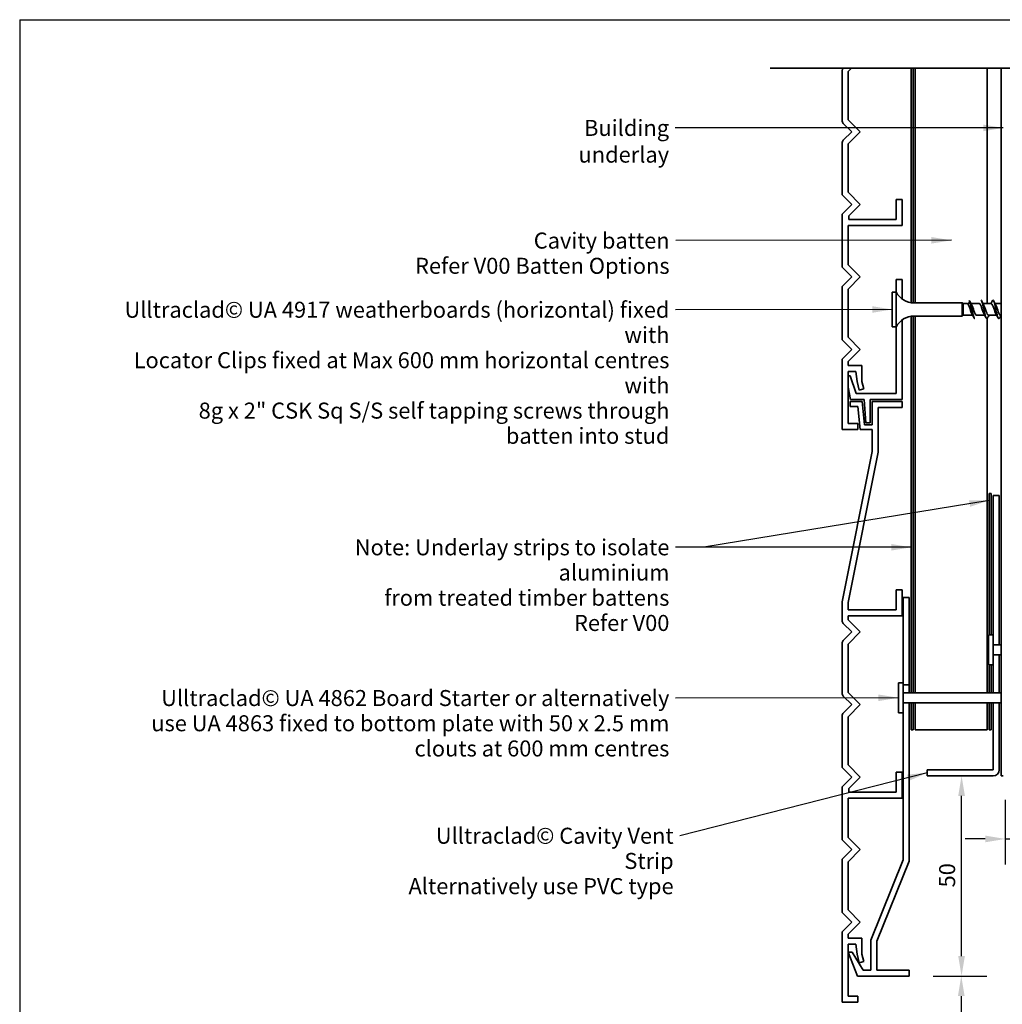
# Model space of a CAD drawing. Units: millimetres. Extents: x 14 to 580, y 14 to 406.
# Drawn here: x 14 to 259, y 160 to 406 of the extents above; entities that cross this region are included whole.
import ezdxf

# ---------------------------------------------------------------- set-up
doc = ezdxf.new("R2010")
doc.units = ezdxf.units.MM
doc.header["$LTSCALE"] = 2
for name, color, linetype, lineweight in [('Border (ISO)', 7, 'Continuous', 70), ('Dimension (ISO)', 7, 'Continuous', 25), ('Hatch (ISO)', 8, 'Continuous', 18), ('Sketch Geometry (ISO)', 8, 'Continuous', 25), ('Symbol (ISO)', 7, 'Continuous', 25), ('Visible (ISO)', 8, 'Continuous', 35)]:
    doc.layers.add(name, color=color, linetype=linetype, lineweight=lineweight)
doc.styles.add('Note Text (ISO)', font='arial.ttf')
doc.dimstyles.new('Default (ISO)', dxfattribs={"dimscale": 2, "dimtxt": 2, "dimasz": 2.5, "dimexe": 3.175, "dimexo": 3, "dimgap": 0.762, "dimtad": 1, "dimdec": 0, "dimrnd": 1e-08, "dimzin": 0, "dimdsep": 46, "dimtxsty": 'Note Text (ISO)', "dimcen": 0.09, "dimdle": 10, "dimclrd": 256, "dimclre": 256, "dimclrt": 174, "dimazin": 0, "dimtfac": 1.752600073814392, "dimtmove": 0, "dimatfit": 3, "dimfxl": 0, "dimtolj": 1, "dimtzin": 0, "dimlwd": -1, "dimlwe": -1, "dimarcsym": 0})
doc.dimstyles.new('Default - Method 1b (ISO)$7', dxfattribs={"dimscale": 2, "dimtxt": 2, "dimasz": 2.5, "dimexe": 3.175, "dimexo": 0, "dimgap": 0.762, "dimtad": 1, "dimtoh": 1, "dimrnd": 1e-08, "dimtxsty": 'Note Text (ISO)', "dimcen": 0.09, "dimdle": 10, "dimclrd": 8, "dimclre": 256, "dimclrt": 174, "dimazin": 2, "dimtfac": 1.75, "dimtmove": 0, "dimatfit": 3, "dimfxl": 0, "dimtolj": 1, "dimlwd": -1, "dimlwe": -1, "dimarcsym": 0})

# ---------------------------------------------------------------- blocks, each defined once
blk = doc.blocks.new('*D6')
at = {"layer": 'Defpoints', "color": 0}
for p in [(236.1726191813772, 167.1866229964953), (248.6688728473231, 67.18662299649542), (249.1720501646756, 67.18662299649542)]:
    blk.add_point(p, dxfattribs=at)
at = {"layer": 'Dimension (ISO)'}
for p, q in [((242.1726191813772, 167.1866229964953), (255.5220501646756, 167.1866229964953)), ((249.1720501646756, 162.1866229964953), (249.1720501646756, 72.18662299649542))]:
    blk.add_line(p, q, dxfattribs=at)
for points in [[(248.3387168313423, 162.1866229964953), (250.005383498009, 162.1866229964953), (249.1720501646756, 167.1866229964953)], [(248.3387168313423, 72.18662299649542), (250.005383498009, 72.18662299649542), (249.1720501646756, 67.18662299649542)]]:
    blk.add_solid(points, dxfattribs=at)
at = {"layer": 'Dimension (ISO)', "color": 174, "insert": (243.5634662391267, 112.9628849091541), "char_height": 4, "attachment_point": 1, "rotation": 90, "style": 'Note Text (ISO)'}
blk.add_mtext('\\A1;100', dxfattribs=at)
blk = doc.blocks.new('*D7')
at = {"layer": 'Defpoints', "color": 0}
for p in [(248.0731130651731, 217.1866229964955), (249.2458852364271, 217.1866229964955), (236.1726191813772, 167.1866229964953)]:
    blk.add_point(p, dxfattribs=at)
at = {"layer": 'Dimension (ISO)'}
for p, q in [((249.2458852364271, 172.1866229964953), (249.2458852364271, 212.1866229964955)), ((242.1726191813772, 167.1866229964953), (255.5958852364271, 167.1866229964953))]:
    blk.add_line(p, q, dxfattribs=at)
for points in [[(248.4125519030937, 212.1866229964955), (250.0792185697604, 212.1866229964955), (249.2458852364271, 217.1866229964955)], [(248.4125519030937, 172.1866229964953), (250.0792185697604, 172.1866229964953), (249.2458852364271, 167.1866229964953)]]:
    blk.add_solid(points, dxfattribs=at)
at = {"layer": 'Dimension (ISO)', "color": 174, "insert": (243.6373013108781, 189.3285056538016), "char_height": 4, "attachment_point": 1, "rotation": 90, "style": 'Note Text (ISO)'}
blk.add_mtext('\\A1;50', dxfattribs=at)
blk = doc.blocks.new('*D8')
at = {"layer": 'Defpoints', "color": 0}
for p in [(260.1726191813773, 217.1866229964954), (266.1726191813773, 201.433632863906), (266.1726191813773, 197.9176636139708)]:
    blk.add_point(p, dxfattribs=at)
at = {"layer": 'Dimension (ISO)'}
for p, q in [((260.1726191813773, 211.1866229964954), (260.1726191813773, 195.083632863906)), ((255.1726191813773, 201.433632863906), (250.1726191813773, 201.433632863906)), ((260.1726191813773, 201.433632863906), (266.1726191813773, 201.433632863906)), ((271.1726191813773, 201.433632863906), (345.4432055574736, 201.433632863906))]:
    blk.add_line(p, q, dxfattribs=at)
for points in [[(255.1726191813773, 202.2669661972394), (255.1726191813773, 200.6002995305727), (260.1726191813773, 201.433632863906)], [(271.1726191813773, 202.2669661972394), (271.1726191813773, 200.6002995305727), (266.1726191813773, 201.433632863906)]]:
    blk.add_solid(points, dxfattribs=at)
at = {"layer": 'Dimension (ISO)', "color": 174, "insert": (280.6586322015269, 208.2018348043904), "char_height": 4, "attachment_point": 1, "style": 'Note Text (ISO)'}
blk.add_mtext('\\A1;\\fArial|b0|i0;\\H4.0000;6 mm overhang (optional)', dxfattribs=at)
blk = doc.blocks.new('Borders UC Border')
at = {"layer": 'Border (ISO)', "lineweight": 25}
for q in [(290, 203), (6.999999999999996, 31.00000000000001)]:
    blk.add_line((6.999999999999975, 203), q, dxfattribs=at)
blk = doc.blocks.new('*D10')
at = {"layer": 'Defpoints', "color": 0}
for p in [(255.6726191813777, 228.68662299649), (257.1726191813774, 218.6866229964955), (275.6726191813776, 218.6866229964955)]:
    blk.add_point(p, dxfattribs=at)
at = {"layer": 'Dimension (ISO)'}
for p, q in [((275.6726191813776, 233.68662299649), (275.6726191813776, 238.68662299649)), ((261.6726191813777, 228.68662299649), (282.0226191813776, 228.68662299649)), ((275.6726191813776, 228.68662299649), (275.6726191813776, 218.6866229964955)), ((263.1726191813774, 218.6866229964955), (282.0226191813776, 218.6866229964955)), ((275.6726191813776, 213.6866229964955), (275.6726191813776, 208.6866229964955))]:
    blk.add_line(p, q, dxfattribs=at)
for points in [[(274.8392858480443, 233.68662299649), (276.5059525147109, 233.68662299649), (275.6726191813776, 228.68662299649)], [(274.8392858480443, 213.6866229964955), (276.5059525147109, 213.6866229964955), (275.6726191813776, 218.6866229964955)]]:
    blk.add_solid(points, dxfattribs=at)
at = {"layer": 'Dimension (ISO)', "color": 174, "insert": (270.0640352558287, 221.0167730491649), "char_height": 4, "attachment_point": 1, "rotation": 90, "style": 'Note Text (ISO)'}
blk.add_mtext('\\A1;10', dxfattribs=at)

msp = doc.modelspace()

# ---------------------------------------------------------------- hatches: boundary and pattern name
at = {"layer": 'Hatch (ISO)'}
h = msp.add_hatch(dxfattribs=at)
h.set_pattern_fill('AR-CONC', color=256, scale=4.306621465091191, angle=45, style=0, pattern_type=2)
h.set_pattern_definition([(95, (0, 0), (23.75323666520637, 19.93134576776145), [3.229966098818393, -35.52962708700232]), (40.00000000000002, (0, 0), (-27.13137550937646, 18.68076324808186), [2.583972879054715, -28.42370166960186]), (145.451, (1.979438477789108, 1.66094644106349), (-3.377825121579741, 38.61214379645204), [2.745049135092055, -30.19553187276967]), (91.18419999999998, (-6.090482483939051, 6.090482483939051), (37.54050849613868, 27.45963042380015), [4.84494914822759, -53.29444063050349]), (141.6356, (-2.962115291787483, 8.378789427080907), (-1.201371702227645, 58.12713675976219), [4.117573702638083, -45.29316861051056]), (36.18400000000004, (-6.090482483939051, 6.090482483939051), (-1.201474539668026, 58.12713655729944), [3.875959318582072, -42.6355525044028]), (66, (-1.522620620984763, 7.613103104923814), (30.43795706840243, 5.916550151013489), [3.229966098818393, -35.52962708700232]), (11.00000000000004, (-1.522620620984763, 7.613103104923814), (-14.67302196608553, 29.49211553863931), [2.583972879054715, -28.42370166960186]), (116.4514, (1.013882619101334, 8.10612766199868), (15.76497915359597, 35.40865407490871), [2.745049135092055, -30.19553187276967]), (82.50000000000001, (0, 0), (-9.76712399976689, 10.50771785793881), [0, -28.07917195239456, 0, -28.85436381611098, 0, -28.53136720622913]), (52.49999999999999, (0, 0), (-3.99968606415288, 20.02189016264643), [0, -16.45129399664835, 0, -27.43317873263089, 0, -10.87421919935526]), (12.5, (-6.790887969592042, -6.790887969592042), (16.94303124133731, 15.56933072907999), [0, -10.76655366272798, 0, -33.59164742771129, 0, -44.57353216369383]), (2.499999999999997, (-9.836129211561568, -9.836129211561568), (14.71098753902654, 20.80786395352663), [0, -13.99651976154637, 0, -22.30829918917237, 0, -31.65366776842025])])
edge = h.paths.add_edge_path()
edge.add_line((266.1726191813773, 214.9366229964954), (266.1726191813773, 67.18662299649534))
edge.add_line((266.1726191813773, 67.18662299649534), (118.4804248648749, 67.18662299649547))
edge.add_spline(control_points=[(118.4804248648749, 67.18662299649546), (143.6246921248846, 58.55941448983273), (195.8252042260271, 74.65855576618246), (221.6791510811071, 52.17100709509353), (289.6804175488955, 76.94770742731129), (331.733519949392, 53.96368641241736), (350.1491785739403, 83.08477508584767), (313.3178613248437, 126.674012994568), (365.3137139996956, 149.0913859944542), (429.2979648406929, 225.2888243806237), (370.6749981212053, 200.5841021219926), (370.6749981212054, 214.9366229964954)], knot_values=[1, 1, 1, 1, 1, 2, 3, 4, 5, 6, 7, 8, 9, 9, 9, 9, 9], degree=4, periodic=0)
edge.add_line((370.6749981212054, 214.9366229964954), (266.1726191813773, 214.9366229964954))

# ---------------------------------------------------------------- linework, layer by layer
at = {"layer": 'Sketch Geometry (ISO)', "color": 7, "lineweight": 35}
msp.add_line((201.4226191813772, 393.9060072142602), (277.0986231059288, 393.9060072142602), dxfattribs=at)
at = {"layer": 'Visible (ISO)', "color": 5}
for p, q in [((220.922619181377, 393.0712851358287), (221.7573412598086, 393.9060072142603)), ((219.4226191813772, 393.2783919170155), (219.4226191813773, 380.8277461665074)), ((220.922619181377, 381.0348529476942), (220.922619181377, 393.0712851358287)), ((219.7155124001906, 380.1206393853209), (221.8368327437503, 377.9993190417614)), ((223.9581530873098, 377.9993190417613), (220.922619181377, 381.0348529476942)), ((221.8368327437503, 377.9993190417614), (219.7155124001906, 375.877998698202)), ((220.922619181377, 374.9637851358287), (223.9581530873098, 377.9993190417613)), ((219.4226191813772, 375.1708919170154), (219.4226191813772, 362.3060326041344)), ((220.9226191813769, 362.9273529476944), (220.922619181377, 374.9637851358287)), ((219.4226191813772, 362.3060326041344), (221.8368327437503, 359.8918190417617)), ((223.9581530873097, 359.8918190417617), (220.9226191813769, 362.9273529476944)), ((221.8368327437503, 359.8918190417617), (219.4226191813772, 357.4776054793889)), ((221.1226191813769, 357.0562851358289), (223.9581530873097, 359.8918190417617)), ((232.9226191813768, 361.1423529476943), (232.9226191813768, 356.1423529476943)), ((234.4226191813767, 361.1423529476943), (232.9226191813768, 361.1423529476943)), ((234.4226191813767, 354.6423529476943), (234.4226191813767, 361.1423529476943)), ((219.4226191813772, 357.4776054793889), (219.4226191813772, 344.1985326041342)), ((221.1226191813769, 356.1423529476941), (221.1226191813769, 357.0562851358289)), ((220.9226191813769, 354.6423529476946), (234.4226191813767, 354.6423529476943)), ((220.9226191813769, 344.8198529476944), (220.9226191813769, 354.6423529476946)), ((232.9226191813768, 356.1423529476943), (221.1226191813769, 356.1423529476941)), ((223.9581530873097, 341.7843190417616), (220.9226191813769, 344.8198529476944)), ((219.4226191813772, 344.1985326041342), (221.8368327437503, 341.7843190417616)), ((221.8368327437503, 341.7843190417616), (219.4226191813772, 339.3701054793889)), ((220.9226191813769, 338.7487851358288), (223.9581530873097, 341.7843190417616)), ((219.4226191813772, 339.3701054793889), (219.4226191813769, 326.0921004160002)), ((232.9226191813776, 341.1423529476918), (232.9226191813776, 337.9923529476919)), ((234.4226191813777, 341.1423529476918), (232.9226191813776, 341.1423529476918)), ((234.4226191813777, 336.2477536191748), (234.4226191813777, 341.1423529476918)), ((220.9226191813769, 326.7134207595597), (220.9226191813769, 338.7487851358288)), ((234.4226191813776, 311.1423529476918), (234.4226191813776, 331.036952276209)), ((232.9226191813775, 329.2923529476918), (232.9226191813775, 312.6423529476917)), ((219.4226191813769, 326.0921004160002), (221.8368327437499, 323.6778868536268)), ((223.95815308731, 323.6778868536266), (220.9226191813769, 326.7134207595597)), ((221.8368327437498, 323.6778868536268), (219.4226191813772, 321.2636732912541)), ((220.9226191813767, 320.6423529476941), (223.95815308731, 323.6778868536266)), ((219.4226191813772, 321.2636732912541), (219.422619181377, 303.6423529476943)), ((220.9226191813769, 319.6423529476943), (220.9226191813767, 320.6423529476941)), ((224.3226191813774, 319.6423529476943), (220.9226191813769, 319.6423529476943)), ((224.3226191813772, 315.6423529476942), (224.3226191813774, 319.6423529476943)), ((220.9226191813769, 318.1423529476943), (222.8226191813772, 318.1423529476943)), ((220.9226191813769, 305.1423529476943), (220.9226191813769, 318.1423529476943)), ((222.8226191813772, 318.1423529476943), (223.1327242301124, 315.6423529476942)), ((221.4583005746164, 317.0980828988888), (220.9226191813768, 317.0980828988888)), ((222.9226191813775, 312.6423529476918), (221.4583005746164, 317.0980828988887)), ((223.1327242301124, 315.6423529476942), (223.7032492338804, 313.5131246466443)), ((224.8134363373036, 313.8105983844541), (224.3226191813772, 315.6423529476942)), ((220.9226191813768, 314.2517472584475), (221.4708892920244, 311.142352947692)), ((232.9226191813775, 312.6423529476917), (222.9226191813775, 312.6423529476918)), ((223.7032492338804, 313.5131246466443), (224.8134363373036, 313.8105983844541)), ((224.4034095104791, 310.6423529476917), (221.4226191813769, 310.642352947692)), ((221.4226191813769, 310.642352947692), (221.422619181377, 309.4423529476919)), ((221.4708892920244, 311.142352947692), (224.9226191813775, 311.142352947692)), ((225.021828852275, 304.8423529476919), (224.4034095104791, 310.6423529476917)), ((224.9226191813775, 311.1423529476919), (225.3654154601946, 305.3423529476918)), ((226.4226191813775, 305.3423529476918), (226.4226191813775, 311.1423529476919)), ((226.4226191813776, 311.1423529476919), (234.4226191813776, 311.1423529476919)), ((234.4226191813773, 310.6423529476919), (226.9226191813767, 310.6423529476919)), ((226.9226191813767, 310.642352947692), (226.9226191813767, 304.8423529476917)), ((234.4226191813773, 309.1423529476919), (234.4226191813773, 310.6423529476919)), ((221.422619181377, 309.4423529476919), (223.3366341068425, 309.4423529476919)), ((223.3366341068425, 309.4423529476919), (223.9550534486386, 303.6423529476919)), ((228.4226191813768, 297.9938236773025), (228.4226191813768, 309.142352947692)), ((228.4226191813768, 309.142352947692), (234.4226191813773, 309.1423529476919)), ((223.322619181377, 305.1423529476943), (220.9226191813769, 305.1423529476943)), ((223.322619181377, 303.6423529476937), (223.322619181377, 305.1423529476943)), ((225.3654154601946, 305.3423529476918), (226.4226191813775, 305.3423529476918)), ((219.422619181377, 303.6423529476943), (223.322619181377, 303.6423529476937)), ((223.9550534486386, 303.6423529476919), (226.9226191813767, 303.6423529476919)), ((226.9226191813767, 304.8423529476917), (225.021828852275, 304.8423529476919)), ((226.9226191813767, 303.6423529476919), (226.9226191813767, 298.142352947692)), ((226.9226191813767, 298.142352947692), (219.4226191813771, 260.642352947692)), ((220.9226191813769, 260.4938236773021), (228.4226191813768, 297.9938236773025)), ((258.6726191813773, 287.1866229964953), (257.1726191813773, 287.1866229964953)), ((257.1726191813773, 287.1866229964953), (257.1726191813773, 252.436622895922)), ((258.6726191813773, 249.9366229964942), (258.6726191813773, 287.1866229964953)), ((234.4226191813772, 263.6423529476919), (232.9226191813772, 263.6423529476919)), ((232.9226191813772, 263.6423529476919), (232.9226191813772, 258.6423529476919)), ((234.4226191813772, 257.1423529476919), (234.4226191813772, 263.6423529476919)), ((219.4226191813771, 260.642352947692), (219.4226191813772, 255.9352461665053)), ((236.1726191813772, 261.686622996495), (234.6726191813772, 261.686622996495)), ((234.6726191813772, 261.686622996495), (234.6726191813772, 240.4366228959227)), ((236.1726191813772, 239.9366229964955), (236.1726191813772, 261.686622996495)), ((220.9226191813769, 258.6423529476919), (220.9226191813769, 260.4938236773021)), ((232.9226191813772, 258.6423529476919), (220.9226191813769, 258.6423529476919)), ((220.9226191813769, 256.1423529476919), (220.9226191813769, 257.1423529476919)), ((220.9226191813769, 257.1423529476919), (234.4226191813772, 257.1423529476919)), ((223.9581530873097, 253.1068190417592), (220.9226191813769, 256.1423529476919)), ((219.7155124001904, 255.2281393853187), (221.8368327437502, 253.1068190417592)), ((221.8368327437502, 253.1068190417592), (219.7155124001904, 250.9854986981997)), ((220.9226191813769, 250.0712851358264), (223.9581530873097, 253.1068190417592)), ((219.4226191813771, 250.2783919170132), (219.4226191813772, 237.8277461665052)), ((220.9226191813769, 238.0348529476919), (220.9226191813769, 250.0712851358264)), ((257.1726191813773, 249.9366229964942), (258.6726191813773, 249.9366229964942)), ((258.6726191813773, 247.4366229964942), (257.1726191813773, 247.4366229964942)), ((258.6726191813773, 237.936622996495), (258.6726191813773, 247.4366229964942)), ((257.1726191813773, 244.9366230970664), (257.1726191813773, 237.936622996495)), ((234.6726191813772, 239.9366229964955), (236.1726191813772, 239.9366229964955)), ((236.1726191813772, 239.9366229964955), (236.1726191813772, 237.936622996495)), ((219.7155124001904, 237.1206393853187), (221.8368327437502, 234.9993190417591)), ((223.9581530873097, 234.999319041759), (220.9226191813769, 238.0348529476919)), ((221.8368327437502, 234.9993190417591), (219.7155124001904, 232.8779986981997)), ((220.9226191813769, 231.9637851358265), (223.9581530873097, 234.999319041759)), ((236.1726191813772, 235.4366229964948), (234.6726191813772, 235.4366229964948)), ((236.1726191813772, 195.9146211238364), (236.1726191813772, 235.4366229964948)), ((257.1726191813773, 235.436622996495), (257.1726191813773, 218.6866229964954)), ((258.6726191813773, 218.6866229964954), (258.6726191813773, 235.436622996495)), ((219.4226191813771, 232.1708919170131), (219.4226191813771, 219.3060326041321)), ((220.9226191813768, 219.9273529476922), (220.9226191813769, 231.9637851358264)), ((234.6726191813772, 232.9366230970672), (234.6726191813772, 196.1866229964953)), ((219.4226191813771, 219.306032604132), (221.8368327437502, 216.8918190417594)), ((223.9581530873096, 216.8918190417594), (220.9226191813768, 219.9273529476922)), ((221.8368327437502, 216.8918190417594), (219.4226191813771, 214.4776054793865)), ((221.1226191813768, 214.0562851358267), (223.9581530873096, 216.8918190417594)), ((234.4226191813766, 218.142352947692), (232.9226191813767, 218.142352947692)), ((232.9226191813767, 218.142352947692), (232.9226191813767, 213.142352947692)), ((234.4226191813766, 211.642352947692), (234.4226191813766, 218.142352947692)), ((240.6726191813773, 218.6866229964954), (240.6726191813773, 217.1866229964953)), ((257.1726191813773, 218.6866229964954), (240.6726191813773, 218.6866229964954)), ((240.6726191813773, 217.1866229964953), (257.1726191813773, 217.1866229964953)), ((219.4226191813771, 214.4776054793865), (219.4226191813771, 201.1985326041319)), ((221.1226191813768, 213.1423529476917), (221.1226191813768, 214.0562851358267)), ((220.9226191813768, 201.819852947692), (220.9226191813768, 211.6423529476922)), ((220.9226191813768, 211.6423529476922), (234.4226191813766, 211.642352947692)), ((232.9226191813767, 213.142352947692), (221.1226191813768, 213.1423529476917)), ((223.9581530873096, 198.7843190417592), (220.9226191813768, 201.819852947692)), ((219.4226191813771, 201.1985326041319), (221.8368327437502, 198.7843190417592)), ((221.8368327437502, 198.7843190417592), (219.4226191813771, 196.3701054793866)), ((220.9226191813768, 195.7487851358264), (223.9581530873096, 198.7843190417592)), ((219.4226191813771, 196.3701054793866), (219.4226191813768, 183.0921004159978)), ((220.9226191813768, 183.7134207595574), (220.9226191813768, 195.7487851358264)), ((234.6726191813772, 196.1866229964953), (226.5726191813771, 176.1866229964953)), ((228.0726191813771, 175.9146211238364), (236.1726191813772, 195.9146211238364)), ((219.4226191813768, 183.0921004159978), (221.8368327437497, 180.6778868536244)), ((223.9581530873099, 180.6778868536243), (220.9226191813768, 183.7134207595574)), ((221.8368327437497, 180.6778868536244), (219.422619181377, 178.2636732912517)), ((220.9226191813765, 177.6423529476918), (223.9581530873099, 180.6778868536243)), ((219.422619181377, 178.2636732912517), (219.4226191813769, 160.642352947692)), ((220.9226191813768, 176.642352947692), (220.9226191813765, 177.6423529476918)), ((224.3226191813773, 176.642352947692), (220.9226191813768, 176.642352947692)), ((220.9226191813768, 162.1423529476919), (220.9226191813768, 175.142352947692)), ((220.9226191813768, 175.142352947692), (222.8226191813771, 175.142352947692)), ((222.8226191813771, 175.142352947692), (223.1327242301123, 172.6423529476919)), ((224.3226191813771, 172.6423529476919), (224.3226191813773, 176.642352947692)), ((226.5726191813771, 176.1866229964953), (226.5726191813771, 168.6866229964951)), ((228.0726191813771, 168.6866229964951), (228.0726191813771, 175.9146211238364)), ((221.9532274597974, 173.142352947692), (220.9464544815606, 173.142352947692)), ((220.9464544815606, 173.142352947692), (223.220889292024, 167.1866229964952)), ((224.6726191813771, 168.6866229964951), (221.9532274597974, 173.142352947692)), ((223.1327242301123, 172.6423529476919), (223.7032492338803, 170.513124646642)), ((224.8134363373035, 170.8105983844518), (224.3226191813771, 172.6423529476919)), ((223.7032492338803, 170.513124646642), (224.8134363373035, 170.8105983844518)), ((223.220889292024, 167.1866229964952), (236.1726191813771, 167.1866229964952)), ((226.5726191813771, 168.6866229964951), (224.6726191813771, 168.6866229964951)), ((236.1726191813771, 168.6866229964953), (228.0726191813771, 168.6866229964951)), ((236.1726191813771, 167.1866229964952), (236.1726191813771, 168.6866229964953)), ((219.4226191813769, 160.642352947692), (223.3226191813769, 160.6423529476914)), ((223.3226191813769, 162.1423529476919), (220.9226191813768, 162.1423529476919)), ((223.3226191813769, 160.6423529476914), (223.3226191813769, 162.1423529476919))]:
    msp.add_line(p, q, dxfattribs=at)
at = {"layer": 'Visible (ISO)', "color": 1}
for p, q in [((236.6726191813775, 393.9060072142613), (236.6726191813775, 335.3401353312474)), ((237.1726191813775, 335.2959488510729), (237.1726191813775, 393.9060072142613)), ((236.6726191813775, 331.944570564138), (236.6726191813775, 237.936622996495)), ((237.1726191813775, 237.936622996495), (237.1726191813775, 331.9887570443123)), ((256.6726191813773, 287.6866229964952), (256.1726191813773, 287.6866229964952)), ((256.1726191813773, 287.6866229964952), (256.1726191813773, 252.4366228959219)), ((256.6726191813773, 252.4366228959219), (256.6726191813773, 287.6866229964952)), ((256.1726191813773, 244.9366230970664), (256.1726191813773, 237.936622996495)), ((256.6726191813773, 237.936622996495), (256.6726191813773, 244.9366230970664)), ((236.6726191813775, 235.4366229964951), (236.6726191813775, 228.6866229964907)), ((237.1726191813775, 228.6866229964907), (237.1726191813775, 235.4366229964951)), ((256.1726191813773, 235.436622996495), (256.1726191813773, 228.6866229964952)), ((256.6726191813773, 228.6866229964953), (256.6726191813773, 235.436622996495)), ((236.6726191813775, 228.6866229964907), (237.1726191813775, 228.6866229964907)), ((256.1726191813773, 228.6866229964953), (256.6726191813773, 228.6866229964953))]:
    msp.add_line(p, q, dxfattribs=at)
at = {"layer": 'Visible (ISO)'}
for p, q in [((237.6726191813776, 393.9060072142615), (237.6726191813776, 335.2923529476928)), ((255.6726191813776, 335.0923529476927), (255.6726191813776, 393.9060072142614)), ((231.9226191813775, 337.992352947692), (231.9226191813775, 329.2923529476919)), ((232.9226191813775, 337.992352947692), (231.9226191813775, 337.992352947692)), ((232.9226191813775, 337.992352947692), (232.9226191813775, 329.2923529476919)), ((249.4226191813783, 335.2923529476919), (237.3622137574623, 335.2923529476919)), ((249.4226191813783, 335.2923529476919), (249.4226191813783, 331.9923529476919)), ((249.6226191813783, 335.0923529476919), (249.4226191813783, 335.2923529476919)), ((249.6226191813783, 335.0923529476919), (249.6226191813783, 332.1923529476919)), ((250.7340715919996, 335.0923529476919), (249.6226191813783, 335.0923529476919)), ((250.9226191813784, 334.8843815086254), (251.3226191813783, 335.6124672167589)), ((251.3226191813783, 335.6124672167589), (251.6124136937672, 335.0849791098444)), ((253.6637339701749, 335.0923529476919), (251.6083626114481, 335.0923529476919)), ((256.6637339701751, 335.0923529476919), (254.6082036619887, 335.0923529476919)), ((259.1726191813761, 335.0923529476919), (257.6082036619888, 335.0923529476919)), ((249.4226191813783, 331.9923529476919), (237.3622137574623, 331.9923529476919)), ((237.6726191813776, 331.9923529476928), (237.6726191813776, 237.9366229964951)), ((249.6226191813783, 332.1923529476919), (249.4226191813783, 331.9923529476919)), ((252.019264278361, 332.1923529476919), (249.6226191813783, 332.1923529476919)), ((255.0192642783612, 332.1923529476919), (252.9637339701749, 332.1923529476919)), ((258.0192642783613, 332.1923529476919), (255.963733970175, 332.1923529476919)), ((259.1726191813761, 332.1923529476919), (258.9637339701752, 332.1923529476919)), ((255.6726191813777, 237.936622996495), (255.6726191813776, 331.573734021496)), ((232.9226191813775, 329.292352947692), (231.9226191813775, 329.292352947692)), ((255.9726191813773, 252.436622895922), (255.9726191813773, 244.9366230970664)), ((257.1726191813773, 252.436622895922), (255.9726191813773, 252.436622895922)), ((257.1726191813773, 252.436622895922), (257.1726191813773, 245.6763717549684)), ((259.1726191813773, 249.9366229964942), (257.1726191813773, 249.9366229964942)), ((259.1726191813773, 247.4366229964942), (257.1726191813773, 247.4366229964942)), ((257.1726191813773, 244.9366230970664), (255.9726191813773, 244.9366230970664)), ((257.1726191813773, 245.6763717549684), (257.1726191813773, 244.9366230970664)), ((233.4726191813772, 240.4366228959228), (233.4726191813772, 232.9366230970672)), ((234.6726191813772, 240.4366228959228), (233.4726191813772, 240.4366228959228)), ((234.6726191813772, 240.4366228959228), (234.6726191813772, 232.9366230970672)), ((259.1726191813773, 237.936622996495), (234.6726191813772, 237.936622996495)), ((259.1726191813773, 235.436622996495), (234.6726191813772, 235.436622996495)), ((237.6726191813776, 235.4366229964951), (237.6726191813776, 228.6866229964899)), ((255.6726191813777, 228.6866229964899), (255.6726191813777, 235.4366229964951)), ((234.6726191813772, 232.9366230970672), (233.4726191813772, 232.9366230970672)), ((237.6726191813776, 228.6866229964899), (255.6726191813777, 228.6866229964899))]:
    msp.add_line(p, q, dxfattribs=at)
at = {"layer": 'Visible (ISO)', "color": 100}
for p, q in [((259.1726191813772, 393.9060072142601), (259.1726191813773, 217.1866229964953)), ((259.6726191813773, 217.1866229964954), (259.1726191813773, 217.1866229964954))]:
    msp.add_line(p, q, dxfattribs=at)
at = {"layer": 'Visible (ISO)', "color": 5}
for centre, radius, start, end in [((220.422619181377, 393.2783919170156), 0.9999999999998688, 141.1255981864947, 180), ((220.4226191813771, 380.8277461665073), 0.9999999999999187, 180, 224.9999999999899), ((220.422619181377, 375.1708919170155), 0.9999999999998804, 135.0000000000014, 180), ((220.4226191813771, 255.935246166505), 0.9999999999999186, 180, 224.999999999987), ((220.4226191813769, 250.2783919170133), 0.9999999999998942, 135, 180), ((220.422619181377, 237.827746166505), 0.9999999999999186, 180, 224.9999999999899), ((220.4226191813769, 232.1708919170132), 0.9999999999998823, 135, 180), ((257.1726191813773, 218.6866229964954), 1.499999999999996, 270, 0)]:
    msp.add_arc(centre, radius, start, end, dxfattribs=at)
at = {"layer": 'Visible (ISO)'}
for centre, radius, start, end in [((237.3622137574624, 340.2923529476919), 5.000000000000235, 207.3871075026533, 270.0000000000004), ((237.3622137574623, 326.992352947692), 5.00000000000019, 90.00000000000203, 152.6128924973495)]:
    msp.add_arc(centre, radius, start, end, dxfattribs=at)
for points, knots in [([(250.9226191813784, 334.8843815086254), (250.8760459099346, 334.9845943316985), (250.8299362292856, 335.0503750239898), (250.7668880631367, 335.0875153529637), (250.7504711789315, 335.0923526369132), (250.7340712637941, 335.0923523867048)], [0, 0, 0, 0, 0.05991201893562905, 0.05991201893562905, 0.08110538098519814, 0.08110538098519814, 0.08110538098519814, 0.08110538098519814]), ([(251.872219391126, 332.455348264329), (251.8538595684439, 332.4866933825499), (251.8354997457618, 332.5208874837318), (251.8171399230796, 332.5578993091085), (251.6140542740059, 332.9673025321226), (251.4109686249322, 333.688000312581), (251.2078829758584, 334.2483089313625), (251.1127950443651, 334.5106543398186), (251.0177071128717, 334.7353679817672), (250.9226191813784, 334.8843815086254)], [-1.988838028527013, -1.988838028527013, -1.988838028527013, -1.988838028527013, -1.87347986040821, -1.87347986040821, -1.87347986040821, -0.5974550940491525, -0.5974550940491525, -0.5974550940491525, 0, 0, 0, 0]), ([(251.3226191813783, 335.6124672167589), (251.5035819686699, 335.1626361929964), (251.6845447559614, 334.2600400838012), (251.8655075432529, 333.393442468126), (252.0464703305444, 332.5268448524507), (252.2274331178359, 331.741632866945), (252.4083959051274, 331.4630055750245), (252.4601752601432, 331.3832812201924), (252.5119546151589, 331.346226643121), (252.5637339701746, 331.3487649740264)], [0, 0, 0, 0, 1.137022726256221, 1.137022726256221, 1.137022726256221, 2.274045452512442, 2.274045452512442, 2.274045452512442, 2.599384735162529, 2.599384735162529, 2.599384735162529, 2.599384735162529]), ([(251.7552485492236, 334.8301952657), (251.9474577423489, 334.4934243192993), (252.1396669354743, 333.8531570737035), (252.3318761285996, 333.287220101331), (252.5349617776733, 332.6892587057272), (252.7380474267471, 332.22315995791), (252.9411330758208, 332.1939770949078), (252.948666707272, 332.1928945322769), (252.9562003387232, 332.1924164928607), (252.9637339701745, 332.1925292747011)], [0.0683387882092387, 0.0683387882092387, 0.0683387882092387, 0.0683387882092387, 1.27602476635906, 1.27602476635906, 1.27602476635906, 2.55204953271812, 2.55204953271812, 2.55204953271812, 2.599384735162237, 2.599384735162237, 2.599384735162237, 2.599384735162237]), ([(254.8722193911262, 332.4543488028919), (254.8692878138127, 332.4594324437202), (254.8663562364992, 332.4645930654115), (254.8634246591857, 332.4698306810794), (254.660339010112, 332.8326676332626), (254.4572533610382, 333.5353417342949), (254.2541677119644, 334.1179654386725), (254.0573564647014, 334.6825887809252), (253.8605452174383, 335.0897343082069), (253.6637339701753, 335.092229477259)], [-8.2720233357066, -8.2720233357066, -8.2720233357066, -8.2720233357066, -8.253603692203498, -8.253603692203498, -8.253603692203498, -6.977578925844441, -6.977578925844441, -6.977578925844441, -5.740977388753592, -5.740977388753592, -5.740977388753592, -5.740977388753592]), ([(254.0637339701752, 335.942040230274), (254.2358057643253, 335.9382221922575), (254.4078775584754, 335.4555535007805), (254.5799493526255, 334.7240564861565), (254.7609121399171, 333.9547628357033), (254.9418749272085, 332.9505534357089), (255.1228377145001, 332.2552163386131), (255.2698031330583, 331.6905117988387), (255.4167685516165, 331.3535452948923), (255.5637339701748, 331.345850402748)], [5.740977388753306, 5.740977388753306, 5.740977388753306, 5.740977388753306, 6.822136357537327, 6.822136357537327, 6.822136357537327, 7.959159083793549, 7.959159083793549, 7.959159083793549, 8.882570042342111, 8.882570042342111, 8.882570042342111, 8.882570042342111]), ([(254.7552485492238, 334.8303143792891), (254.759800338644, 334.8224374814205), (254.7643521280642, 334.8143761850503), (254.7689039174844, 334.8061304963326), (254.9719895665581, 334.4382353916367), (255.1750752156319, 333.7333550114533), (255.3781608647056, 333.1528208712604), (255.5733518998621, 332.5948540218806), (255.7685429350186, 332.1955933981812), (255.963733970175, 332.1925460481867)], [6.351524095388825, 6.351524095388825, 6.351524095388825, 6.351524095388825, 6.380123831795299, 6.380123831795299, 6.380123831795299, 7.656148598154358, 7.656148598154358, 7.656148598154358, 8.882570042342627, 8.882570042342627, 8.882570042342627, 8.882570042342627]), ([(257.8722193911264, 332.4545718523063), (257.6816304101077, 332.7887844368235), (257.4910414290891, 333.4205756198813), (257.3004524480705, 333.9831560773388), (257.0973667989967, 334.58262419322), (256.894281149923, 335.0545025676603), (256.6911955008492, 335.0899553020847), (256.6820416572912, 335.0915532918299), (256.6728878137331, 335.0922587301163), (256.663733970175, 335.0920958223974)], [-14.55520864288618, -14.55520864288618, -14.55520864288618, -14.55520864288618, -13.35770275763973, -13.35770275763973, -13.35770275763973, -12.08167799128067, -12.08167799128067, -12.08167799128067, -12.02416269593239, -12.02416269593239, -12.02416269593239, -12.02416269593239]), ([(256.8653672893585, 335.7424447151053), (257.0083752469051, 336.0125911580681), (257.1513832044516, 335.999150188494), (257.2943911619982, 335.6791525634787), (257.4753539492897, 335.2742264101172), (257.6563167365812, 334.3996351196814), (257.8372795238727, 333.5289774201954), (258.0182423111642, 332.6583197207093), (258.1992050984558, 331.8371953914325), (258.3801678857473, 331.5102503397136), (258.5074788074954, 331.2802379901121), (258.6347897292436, 331.3032899155495), (258.7621006509917, 331.5446448449475)], [11.60870449115222, 11.60870449115222, 11.60870449115222, 11.60870449115222, 12.50724998881843, 12.50724998881843, 12.50724998881843, 13.64427271507465, 13.64427271507465, 13.64427271507465, 14.78129544133088, 14.78129544133088, 14.78129544133088, 15.58121355430237, 15.58121355430237, 15.58121355430237, 15.58121355430237]), ([(257.7552485492239, 334.8291907968473), (257.7752285840128, 334.7951177827111), (257.7952086188016, 334.7576898502356), (257.8151886535904, 334.7169519374312), (258.0182743026642, 334.302874306875), (258.2213599517379, 333.5806740419733), (258.4244456008116, 333.023018210859), (258.6042083905995, 332.5294049575356), (258.7839711803873, 332.2004307059202), (258.9637339701752, 332.1938363677726)], [12.63470940256841, 12.63470940256841, 12.63470940256841, 12.63470940256841, 12.7602476635906, 12.7602476635906, 12.7602476635906, 14.03627242994965, 14.03627242994965, 14.03627242994965, 15.1657553495222, 15.1657553495222, 15.1657553495222, 15.1657553495222])]:
    msp.add_open_spline(points, degree=3, knots=knots, dxfattribs=at)
for points in [[(251.3226191813783, 335.6124672167589), (251.2363241109773, 335.7842999971042), (251.1500290405762, 335.8343434533237), (251.0637339701751, 335.7843857433076)], [(251.3085551155737, 335.6394918618523), (251.3378945535772, 335.585163438233), (251.3673953082243, 335.5309650717037), (251.3970801303746, 335.4769323348133)], [(251.6124136937672, 335.0849791098445), (251.6593698736658, 334.9995088011127), (251.7069218585951, 334.9145292063002), (251.7552485492237, 334.8303882698369)], [(254.2621006509915, 335.7466953537218), (254.421198427267, 335.4373727801094), (254.5836676619336, 335.1291253931124), (254.7552485492238, 334.8303882698369)], [(256.5192642783613, 335.092352947692), (256.6377026670777, 335.3079109742279), (256.7523850969493, 335.5270320539165), (256.8653672893585, 335.7466953537219)], [(257.2621006509916, 335.7466953537218), (257.4211984272671, 335.4373727801094), (257.5836676619338, 335.1291253931123), (257.7552485492239, 334.8303882698367)], [(252.3653672893583, 331.5380105416618), (252.2062695130828, 331.8473331152743), (252.0438002784162, 332.1555805022713), (251.872219391126, 332.4543176255469)], [(255.3653672893585, 331.5380105416618), (255.2062695130829, 331.8473331152742), (255.0438002784163, 332.1555805022713), (254.8722193911262, 332.4543176255469)], [(256.1082036619889, 332.1923529476918), (255.9897652732724, 331.9767949211559), (255.8750828434008, 331.7576738414673), (255.7621006509916, 331.5380105416619)], [(258.3653672893586, 331.5380105416618), (258.206269513083, 331.8473331152743), (258.0438002784165, 332.1555805022713), (257.8722193911264, 332.4543176255469)], [(259.108203661989, 332.1923529476918), (258.9897652732725, 331.9767949211559), (258.8750828434009, 331.7576738414674), (258.7621006509917, 331.5380105416619)], [(255.6726191813763, 331.4019205354109), (255.7024463379148, 331.4345674453119), (255.7322734944532, 331.4813490113161), (255.7621006509916, 331.5405437307718)]]:
    msp.add_open_spline(points, degree=3, dxfattribs=at)

# ---------------------------------------------------------------- block references
at = {"xscale": 2, "yscale": 2, "zscale": 2}
msp.add_blockref('Borders UC Border', (0, 0), dxfattribs=at)

# ---------------------------------------------------------------- texts
at = {"layer": 'Symbol (ISO)', "color": 100, "insert": (176.2037051706791, 380.9777725127088), "char_height": 4.000000059604645, "width": 44.41158771514893, "attachment_point": 3, "style": 'Note Text (ISO)'}
msp.add_mtext('{\\fArial|b0|i0;Building underlay }', dxfattribs=at)
at = {"layer": 'Symbol (ISO)', "color": 1, "char_height": 4.000000059604645, "attachment_point": 3, "line_spacing_factor": 0.9442214369773865, "style": 'Note Text (ISO)'}
for s, insert, width in [('{\\fArial|b0|i0;Cavity batten \\P\\fArial|b0|i0;Refer V00 Batten Options }', (176.3270952484816, 352.841549136804), 65.21951198577881), ('{\\fArial|b0|i0;Note: Underlay strips to isolate aluminium \\P\\fArial|b0|i0;from treated timber battens \\P\\fArial|b0|i0;Refer V00 }', (176.2765682080276, 276.2569632810086), 104.6432971954346)]:
    msp.add_mtext(s, dxfattribs=dict(at, insert=insert, width=width))
at = {"layer": 'Symbol (ISO)', "color": 174, "char_height": 4.000000059604645, "attachment_point": 3, "line_spacing_factor": 0.9442214369773865, "style": 'Note Text (ISO)'}
for s, insert, width in [('{\\fArial|b0|i0;Ulltraclad© UA 4917 weatherboards (horizontal) fixed with \\P\\fArial|b0|i0;Locator Clips fixed at Max 600 mm horizontal centres with \\P\\fArial|b0|i0;8g x 2" CSK Sq S/S self tapping screws through \\P\\fArial|b0|i0;batten into stud }', (176.2882554552642, 335.5722310931491), 145.0975608825684), ('{\\fArial|b0|i0;Ulltraclad© UA 4862 Board Starter or alternatively \\P\\fArial|b0|i0;use UA 4863 fixed to bottom plate with 50 x 2.5 mm \\P\\fArial|b0|i0;clouts at 600 mm centres }', (176.2684030173933, 238.6165011419521), 129.496955871582), ('{\\fArial|b0|i0;Ulltraclad© Cavity Vent Strip \\P\\fArial|b0|i0;Alternatively use PVC type }', (177.3338957335857, 204.2346873066576), 72.12194919586182)]:
    msp.add_mtext(s, dxfattribs=dict(at, insert=insert, width=width))

# ---------------------------------------------------------------- dimensions: what is measured, and where the dimension line sits
at = {"layer": 'Dimension (ISO)'}
for base, p1, p2, angle, override, picture, middle in [((275.6726191813776, 218.6866229964955), (255.6726191813776, 228.6866229964899), (257.1726191813773, 218.6866229964954), 270, {"dimgap": 0.762, "dimdec": 0, "dimtol": 0, "dimlim": 0, "dimtp": 0, "dimtm": -0, "dimtdec": 2, "dimtofl": 1, "dimatfit": 1}, '*D10', (275.6726191813776, 223.6866229964926)), ((249.2458852364271, 217.1866229964955), (236.1726191813771, 167.1866229964952), (248.073113065173, 217.1866229964954), 90, {"dimgap": 0.762, "dimdec": 0, "dimse2": 1, "dimtol": 0, "dimlim": 0, "dimtp": 0, "dimtm": -0, "dimtdec": 2, "dimtofl": 0, "dimatfit": 1}, '*D7', (249.2458852364271, 192.1866229964953)), ((249.1720501646756, 67.18662299649542), (236.1726191813771, 167.1866229964952), (248.668872847323, 67.18662299649539), 90, {"dimgap": 0.762, "dimdec": 0, "dimse2": 1, "dimtol": 0, "dimlim": 0, "dimtp": 0, "dimtm": -0, "dimtdec": 2, "dimtofl": 0, "dimatfit": 1}, '*D6', (249.1720501646756, 117.1866229964953))]:
    dim = msp.add_linear_dim(base=base, p1=p1, p2=p2, angle=angle, dimstyle='Default (ISO)', override=override, dxfattribs=at)
    dim.commit()
    dim.dimension.update_dxf_attribs({"geometry": picture, "text_midpoint": middle, "dimtype": 160})
dim = msp.add_linear_dim(base=(266.1726191813773, 201.433632863906), p1=(260.1726191813773, 217.1866229964954), p2=(266.1726191813773, 197.9176636139708), angle=180, text='\\fArial|b0|i0;\\H4.0000;<> mm overhang (optional)', dimstyle='Default (ISO)', override={"dimgap": 0.762, "dimdec": 0, "dimse2": 1, "dimtol": 0, "dimlim": 0, "dimtp": 0, "dimtm": -0, "dimtdec": 2, "dimtofl": 1, "dimatfit": 1}, dxfattribs=at)
dim.commit()
dim.dimension.update_dxf_attribs({"geometry": '*D8', "text_midpoint": (312.2889188795002, 201.433632863906), "dimtype": 160})

# ---------------------------------------------------------------- leaders
at = {"layer": 'Symbol (ISO)', "color": 8, "annotation_type": 0, "has_hookline": 1, "hookline_direction": 1}
for points, text_width in [([(259.6726191813772, 378.9777724829064), (177.7277051706791, 378.9777724829065)], 42.41200608901405), ([(246.7086197970906, 350.9116709913477), (177.8510952484816, 350.8415491070017)], 63.02319329928245), ([(231.9226191813775, 333.6423529476918), (177.8122554552642, 333.5722310633467)], 142.7558002172681), ([(236.6726191813775, 274.2569632512057), (184.8338862010218, 274.2569632512062), (177.8005682080276, 274.2569632512062)], 102.3246945670487), ([(233.4726191813772, 236.686622996495), (177.7924030173933, 236.6165011121498)], 127.2523893450487), ([(240.6726191813773, 217.9366229964954), (178.8578957335857, 202.2346872768553)], 69.91268862704625)]:
    msp.add_leader(points, dimstyle='Default - Method 1b (ISO)$7', override={"dimtad": 0}, dxfattribs=dict(at, text_width=text_width))
at = {"layer": 'Symbol (ISO)', "color": 8}
msp.add_leader([(256.1726191813772, 285.9803608942583), (184.8338862010218, 274.2569632512062)], dimstyle='Default - Method 1b (ISO)$7', override={"dimtad": 0}, dxfattribs=at)

doc.saveas('drawing.dxf')
